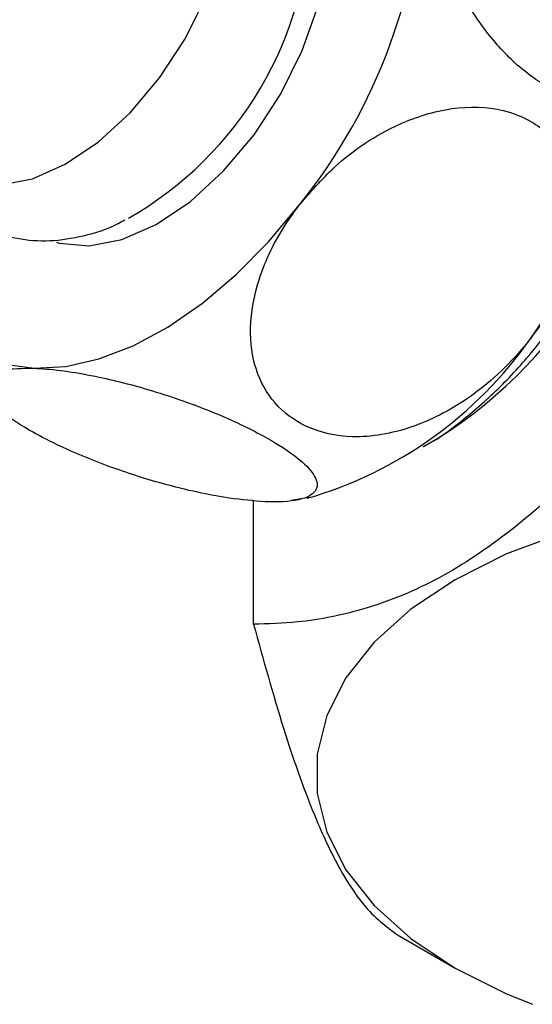
# Model space of a CAD drawing. Units: millimetres. Extents: x 3 to 2496, y 5 to 2495.
# Drawn here: x 329 to 348, y 500 to 537 of the extents above; entities that cross this region are included whole.
import ezdxf

# ---------------------------------------------------------------- set-up
doc = ezdxf.new("R2010")
doc.units = ezdxf.units.MM

msp = doc.modelspace()

# ---------------------------------------------------------------- linework, layer by layer
at = {"color": 7, "linetype": 'Continuous', "lineweight": 25}
for p, q in [((343.854, 520.665), (344.394, 520.976)), ((338.926, 518.668), (339.583, 518.779)), ((337.515, 514.04), (337.515, 518.655)), ((342.894, 502.451), (345.039, 501.212))]:
    msp.add_line(p, q, dxfattribs=at)
at = {"color": 7, "linetype": 'Continuous', "lineweight": 25, "flags": 128}
for points in [[(326.279, 530.835), (327.019, 530.534), (328.09, 530.436), (329.263, 530.661), (330.492, 531.2), (331.725, 532.03), (332.913, 533.118), (334.006, 534.42), (334.959, 535.881), (335.735, 537.443), (336.3, 539.041), (336.632, 540.609), (336.717, 542.084)], [(330.161, 528.289), (330.268, 528.259), (331.382, 528.157), (332.603, 528.391), (333.882, 528.952), (335.165, 529.816), (336.4, 530.948), (337.538, 532.303), (338.53, 533.823), (339.336, 535.448), (339.924, 537.11), (340.27, 538.742), (340.359, 540.277)], [(324.104, 530.284), (324.23, 528.869), (324.524, 527.582), (324.98, 526.446), (325.59, 525.479), (326.344, 524.698), (327.228, 524.118), (328.229, 523.746), (329.329, 523.591)], [(329.329, 523.591), (330.508, 523.654), (331.747, 523.935), (333.025, 524.428), (334.319, 525.126), (335.608, 526.016), (336.869, 527.083), (338.081, 528.309), (339.223, 529.673)], [(349.085, 517.45), (346.955, 516.66), (345.041, 515.702), (343.382, 514.597), (342.013, 513.367), (340.961, 512.038), (340.247, 510.635), (339.887, 509.188), (339.887, 507.726), (340.247, 506.279), (340.961, 504.876), (342.013, 503.546), (343.382, 502.316), (345.041, 501.211), (346.955, 500.254), (347.93, 499.861)]]:
    msp.add_lwpolyline(points, dxfattribs=at)
at = {"color": 7, "linetype": 'Continuous', "lineweight": 25}
for centre, radius, start, end in [((322.786, 542.922), 21.111, 321.1303, 358.7168), ((326.178, 540.897), 13.475, 299.6708, 359.0989), ((331.413, 537.942), 21.111, 321.1303, 358.7168), ((335.12, 535.719), 17.417, 302.1724, 357.833), ((335.232, 533.541), 15.411, 286.1713, 324.9604)]:
    msp.add_arc(centre, radius, start, end, dxfattribs=at)
for points, knots in [([(352.519, 537.469), (352.517, 537.165), (352.509, 536.095), (352.086, 534.711), (351.063, 533.723), (349.768, 533.545), (348.349, 534.088), (347.033, 535.127), (345.864, 536.532), (344.883, 538.255), (344.106, 540.331), (343.968, 541.695), (343.892, 542.449)], [0, 0, 0, 0, 0.055576, 0.195432, 0.302489, 0.4101, 0.503945, 0.589793, 0.675574, 0.767552, 0.871407, 1, 1, 1, 1]), ([(343.852, 520.669), (343.87, 520.678), (344.365, 520.916), (345.346, 521.655), (346.741, 522.863), (348.054, 524.324), (349.255, 525.957), (350.313, 527.738), (351.2, 529.619), (351.881, 531.546), (352.33, 533.458), (352.539, 535.053), (352.502, 535.939), (352.488, 536.259)], [0, 0, 0, 0, 0.003994, 0.107546, 0.211105, 0.313745, 0.416384, 0.520473, 0.624568, 0.729769, 0.834971, 0.940456, 1, 1, 1, 1]), ([(339.223, 529.673), (339.64, 530.158), (340.685, 531.373), (342.686, 532.692), (344.924, 533.387), (346.647, 533.335), (348.084, 532.769), (349.147, 531.757), (349.709, 530.205), (349.667, 528.405), (349.076, 526.497), (348.258, 525.294), (347.85, 524.693)], [0, 0, 0, 0, 0.092484, 0.23205, 0.333785, 0.435983, 0.499892, 0.596717, 0.693288, 0.786608, 0.893439, 1, 1, 1, 1]), ([(324.956, 531.599), (324.973, 531.544), (325.115, 531.087), (325.599, 530.352), (326.43, 529.436), (327.484, 528.77), (328.676, 528.391), (329.922, 528.302), (331.194, 528.509), (332.135, 528.795), (332.63, 529.081), (332.71, 529.127)], [0, 0, 0, 0, 0.018387, 0.153319, 0.28338, 0.422778, 0.557455, 0.690948, 0.828061, 0.972214, 1, 1, 1, 1]), ([(347.85, 524.693), (347.775, 524.599), (347.112, 523.76), (345.702, 522.462), (343.43, 521.279), (341.274, 520.903), (339.48, 521.299), (338.246, 522.227), (337.527, 523.523), (337.315, 525.136), (337.675, 527.03), (338.425, 528.585), (339.058, 529.448), (339.223, 529.673)], [0, 0, 0, 0, 0.017591, 0.155976, 0.269224, 0.383118, 0.48078, 0.567857, 0.653005, 0.742835, 0.843111, 0.959034, 1, 1, 1, 1]), ([(337.955, 518.611), (337.524, 518.644), (336.441, 518.728), (334.39, 519.175), (332.111, 519.899), (330.37, 520.624), (328.927, 521.378), (327.872, 522.106), (327.335, 522.781), (327.415, 523.278), (328.051, 523.581), (328.903, 523.587), (329.329, 523.591)], [0, 0, 0, 0, 0.0924839, 0.2320502, 0.3337851, 0.4359834, 0.4998922, 0.5967171, 0.6932878, 0.7866083, 0.8934389, 1, 1, 1, 1]), ([(329.329, 523.591), (329.406, 523.587), (330.094, 523.554), (331.547, 523.343), (333.87, 522.745), (336.059, 521.964), (337.866, 521.111), (339.096, 520.337), (339.796, 519.671), (339.978, 519.122), (339.576, 518.729), (338.785, 518.593), (338.127, 518.607), (337.955, 518.611)], [0, 0, 0, 0, 0.0175908, 0.1559763, 0.2692244, 0.3831181, 0.4807797, 0.5678571, 0.6530051, 0.7428351, 0.8431112, 0.9590339, 1, 1, 1, 1]), ([(352.212, 522.524), (351.407, 521.625), (349.78, 519.809), (347.162, 517.484), (344.439, 515.65), (341.733, 514.553), (339.426, 514.092), (338.061, 514.055), (337.515, 514.04)], [0, 0, 0, 0, 0.173626, 0.350661, 0.52729, 0.704319, 0.881814, 1, 1, 1, 1]), ([(337.515, 514.04), (337.884, 512.714), (338.633, 510.016), (339.734, 506.932), (340.742, 504.829), (341.776, 503.261), (342.471, 502.757), (342.895, 502.45)], [0, 0, 0, 0, 0.21619, 0.439772, 0.593427, 0.752217, 1, 1, 1, 1])]:
    msp.add_open_spline(points, degree=3, knots=knots, dxfattribs=at)

doc.saveas('drawing.dxf')
